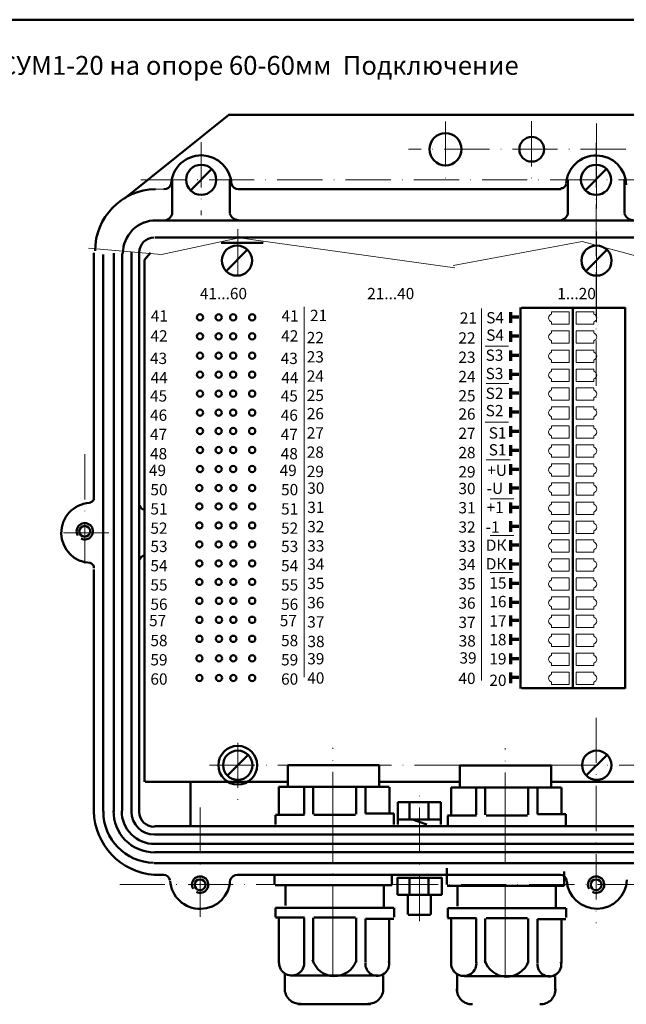
# Model space of a CAD drawing. Units: millimetres. Extents: x 755 to 13257, y 1495 to 1915.
# Drawn here: x 7938 to 8099, y 1649 to 1910 of the extents above; entities that cross this region are included whole.
import ezdxf

# ---------------------------------------------------------------- set-up
doc = ezdxf.new("R2010")
doc.units = ezdxf.units.MM
doc.linetypes.add('ACAD_ISO04W100', pattern=[30, 24, -3, 0, -3])
doc.linetypes.add('ACAD_ISO10W100', pattern=[18, 12, -3, 0, -3])
doc.styles.get("Standard").update_dxf_attribs({"font": 'arial.ttf'})

msp = doc.modelspace()

# ---------------------------------------------------------------- linework, layer by layer
at = {"lineweight": 50}
for p, q in [((7709.48, 1910.02), (8247.76, 1910.02)), ((7993.9, 1884.81), (7966.17, 1862.48)), ((7993.8, 1884.81), (8188.43, 1884.81)), ((7983.87, 1864.91), (7989.31, 1870.38)), ((8088.54, 1864.91), (8093.99, 1870.38)), ((7978.88, 1867.54), (7978.88, 1858.46)), ((7994.18, 1867.69), (7994.18, 1858.58)), ((8083.76, 1867.54), (8083.76, 1858.46)), ((8098.81, 1867.69), (8098.81, 1858.58)), ((8082.03, 1865.1), (7996.4, 1865.1)), ((8208.36, 1856.77), (7974.48, 1856.77)), ((7974.4, 1852.23), (8177.38, 1852.23)), ((7991.84, 1850.83), (8003.02, 1850.83)), ((7958.13, 1848.15), (7958.13, 1783.38)), ((7960.6, 1847.77), (7960.6, 1700.03)), ((7963.4, 1699.94), (7963.4, 1848.08)), ((7965.62, 1847.98), (7965.62, 1700.19)), ((7968.06, 1699.98), (7968.06, 1848.45)), ((7970.09, 1848.17), (7970.09, 1699.98)), ((7971.55, 1846.36), (7973.13, 1848.15)), ((7993.36, 1843.48), (7998.8, 1848.95)), ((8088.7, 1843.48), (8094.14, 1848.95)), ((7971.54, 1707.88), (7971.54, 1846.36)), ((8071.24, 1833.67), (8071.24, 1732.65)), ((8071.52, 1833.61), (8098.99, 1833.61)), ((8085.14, 1833.67), (8085.14, 1732.65)), ((8099.03, 1833.67), (8099.03, 1732.65)), ((7958.12, 1764.21), (7958.12, 1699.42)), ((8071.52, 1732.69), (8098.99, 1732.69)), ((7993.54, 1709.56), (7998.99, 1715.03)), ((8088.64, 1709.52), (8094.09, 1714.99)), ((8033.74, 1712.34), (8009.52, 1712.34)), ((8009.52, 1712.34), (8009.52, 1706.66)), ((8033.74, 1706.53), (8033.74, 1712.34)), ((8079.39, 1712.19), (8055.17, 1712.19)), ((8055.17, 1712.19), (8055.17, 1706.51)), ((8079.39, 1706.38), (8079.39, 1712.19)), ((8009.62, 1707.88), (7971.67, 1707.88)), ((7983.74, 1707.73), (7983.74, 1696.37)), ((8007.18, 1699.39), (8007.18, 1706.56)), ((8036.38, 1706.56), (8007.18, 1706.56)), ((8013.87, 1699.26), (8013.87, 1706.2)), ((8016.23, 1699.26), (8016.23, 1706.41)), ((8027.63, 1699.26), (8027.63, 1706.27)), ((8030.1, 1699.47), (8030.1, 1706.34)), ((8055.2, 1707.88), (8033.96, 1707.88)), ((8036.5, 1706.48), (8036.5, 1699.72)), ((8052.83, 1699.24), (8052.83, 1706.41)), ((8082.03, 1706.41), (8052.83, 1706.41)), ((8059.52, 1699.11), (8059.52, 1706.05)), ((8061.88, 1699.11), (8061.88, 1706.26)), ((8073.29, 1699.11), (8073.29, 1706.12)), ((8075.76, 1699.32), (8075.76, 1706.19)), ((8103.74, 1707.88), (8079.43, 1707.88)), ((8082.15, 1706.33), (8082.15, 1699.57)), ((8038.69, 1702.5), (8050.11, 1702.5)), ((8038.69, 1702.5), (8038.69, 1696.53)), ((8041.82, 1702.27), (8041.82, 1698.16)), ((8046.85, 1702.27), (8046.85, 1698.16)), ((8050.11, 1702.5), (8050.11, 1696.53)), ((8006.26, 1699.13), (8013.94, 1699.13)), ((8006.28, 1696.56), (8006.28, 1699.02)), ((8016.48, 1699.13), (8027.47, 1699.13)), ((8030.1, 1699.47), (8037.63, 1699.47)), ((8037.63, 1696.56), (8037.63, 1699.47)), ((8038.69, 1697.91), (8049.92, 1697.91)), ((8046.37, 1696.6), (8042.34, 1697.93)), ((8051.91, 1698.98), (8059.6, 1698.98)), ((8051.93, 1696.41), (8051.93, 1698.87)), ((8062.13, 1698.98), (8073.12, 1698.98)), ((8075.76, 1699.32), (8083.28, 1699.32)), ((8083.28, 1696.41), (8083.28, 1699.32)), ((7974.2, 1696.15), (8208.24, 1696.15)), ((7974.18, 1693.91), (8208.17, 1693.91)), ((8208.05, 1691.41), (7974.16, 1691.41)), ((7974.28, 1689.18), (8208.09, 1689.18)), ((7974.08, 1686.34), (8208.27, 1686.34)), ((8051.69, 1680.64), (8051.69, 1684.98)), ((7974.14, 1683.25), (7976.66, 1683.25)), ((7996.17, 1683.25), (8081.85, 1683.25)), ((8006.04, 1680.79), (8006.04, 1683.3)), ((8037.15, 1683.47), (8037.15, 1680.45)), ((8038.63, 1682.46), (8038.63, 1677.94)), ((8038.66, 1682.42), (8050.4, 1682.42)), ((8041.82, 1682.14), (8041.82, 1678.03)), ((8046.85, 1682.14), (8046.85, 1678.03)), ((8050.4, 1682.46), (8050.4, 1677.94)), ((8082.8, 1684.08), (8082.8, 1680.3)), ((8006.16, 1680.43), (8037.16, 1680.43)), ((8008.91, 1680.51), (8008.91, 1675.05)), ((8034.99, 1680.44), (8034.99, 1674.68)), ((8051.81, 1680.28), (8082.81, 1680.28)), ((8054.57, 1680.36), (8054.57, 1674.91)), ((8080.64, 1680.29), (8080.64, 1674.53)), ((8038.64, 1677.94), (8050.42, 1677.94)), ((8041.4, 1677.72), (8041.4, 1672.69)), ((8047.43, 1672.69), (8047.43, 1677.97)), ((8006.28, 1674.48), (8006.28, 1672.01)), ((8006.31, 1674.48), (8037.63, 1674.48)), ((8037.7, 1674.48), (8037.7, 1672.01)), ((8051.93, 1674.33), (8051.93, 1671.86)), ((8051.96, 1674.33), (8083.28, 1674.33)), ((8083.35, 1674.33), (8083.35, 1671.86)), ((8006.26, 1671.9), (8013.94, 1671.9)), ((8007.18, 1671.64), (8007.18, 1659.76)), ((8013.87, 1671.77), (8013.87, 1660.12)), ((8016.23, 1671.77), (8016.23, 1660.03)), ((8016.48, 1671.9), (8027.47, 1671.9)), ((8027.63, 1671.77), (8027.63, 1660.03)), ((8030.1, 1671.56), (8030.1, 1660.03)), ((8030.1, 1671.56), (8037.63, 1671.56)), ((8036.44, 1671.53), (8036.44, 1659.94)), ((8041.42, 1672.6), (8047.39, 1672.6)), ((8051.91, 1671.75), (8059.6, 1671.75)), ((8052.83, 1671.49), (8052.83, 1659.61)), ((8059.52, 1671.62), (8059.52, 1659.97)), ((8061.88, 1671.62), (8061.88, 1659.88)), ((8062.13, 1671.75), (8073.12, 1671.75)), ((8073.29, 1671.62), (8073.29, 1659.88)), ((8075.76, 1671.41), (8083.28, 1671.41)), ((8075.76, 1671.41), (8075.76, 1659.88)), ((8082.1, 1671.38), (8082.1, 1659.79)), ((8008.77, 1652.71), (8008.77, 1657.01)), ((8010.78, 1656.48), (8033.48, 1656.48)), ((8034.82, 1652.84), (8034.82, 1656.42)), ((8054.42, 1652.56), (8054.42, 1656.86)), ((8056.43, 1656.33), (8079.13, 1656.33)), ((8080.47, 1652.69), (8080.47, 1656.27)), ((8012.16, 1648.93), (8031.44, 1648.93))]:
    msp.add_line(p, q, dxfattribs=at)
at = {"linetype": 'ACAD_ISO10W100', "lineweight": 20}
for p, q in [((8051.34, 1883.05), (8051.34, 1867.97)), ((8074.19, 1883.1), (8074.19, 1867.82)), ((7986.57, 1877.54), (7986.57, 1858.16)), ((8153.49, 1875.68), (8041.58, 1875.68)), ((8091.31, 1877.39), (8091.31, 1842.92)), ((7970.54, 1867.56), (8221.48, 1867.56)), ((8091.31, 1861.12), (8091.31, 1806.61)), ((7996.27, 1854.47), (7996.27, 1841.65)), ((7955.68, 1794.77), (7955.68, 1765.76)), ((7962.09, 1773.88), (7948.48, 1773.88)), ((8091.31, 1724.89), (8091.31, 1670.38)), ((7996.27, 1718.24), (7996.27, 1700.67)), ((7988.81, 1712.28), (8192.39, 1712.28)), ((8044.43, 1670.96), (8044.43, 1706.11)), ((7986.26, 1701.04), (7986.26, 1672.03)), ((7964.97, 1680.61), (8217.52, 1680.61))]:
    msp.add_line(p, q, dxfattribs=at)
at = {"linetype": 'ACAD_ISO04W100', "lineweight": 20}
for p, q in [((8091.38, 1829.83), (8091.38, 1882.49)), ((8021.5, 1656.43), (8021.5, 1716.93)), ((8067.15, 1656.28), (8067.15, 1716.78))]:
    msp.add_line(p, q, dxfattribs=at)
at = {"lineweight": 20}
for p, q in [((7976.68, 1865.1), (7974.37, 1865.1)), ((7976.07, 1847.73), (7996.64, 1852.18)), ((7996.64, 1852.18), (8053.86, 1844.22)), ((7956.67, 1849.44), (7976.07, 1847.73)), ((8053.42, 1844.85), (8087.6, 1851.2)), ((8087.6, 1851.2), (8113.01, 1844.41)), ((8013.83, 1735.68), (8013.83, 1833.85)), ((8060.88, 1734.72), (8060.88, 1833.46)), ((8084.1, 1832.51), (8079.48, 1832.51)), ((8079.48, 1831.95), (8079.48, 1832.5)), ((8084.1, 1832.5), (8084.1, 1829.24)), ((8086.04, 1832.51), (8090.65, 1832.51)), ((8086.04, 1832.5), (8086.04, 1829.24)), ((8090.65, 1831.95), (8090.65, 1832.5)), ((8079.48, 1829.24), (8079.48, 1829.88)), ((8084.1, 1829.24), (8079.48, 1829.24)), ((8086.04, 1829.24), (8090.65, 1829.24)), ((8090.65, 1829.24), (8090.65, 1829.88)), ((8084.1, 1827.49), (8079.48, 1827.49)), ((8079.48, 1826.92), (8079.48, 1827.48)), ((8084.1, 1827.48), (8084.1, 1824.22)), ((8086.04, 1827.49), (8090.65, 1827.49)), ((8086.04, 1827.48), (8086.04, 1824.22)), ((8090.65, 1826.92), (8090.65, 1827.48)), ((8061.91, 1823.43), (8068.02, 1823.43)), ((8079.48, 1824.22), (8079.48, 1824.86)), ((8084.1, 1824.22), (8079.48, 1824.22)), ((8086.04, 1824.22), (8090.65, 1824.22)), ((8090.65, 1824.22), (8090.65, 1824.86)), ((8084.1, 1822.39), (8079.48, 1822.39)), ((8079.48, 1821.82), (8079.48, 1822.38)), ((8084.1, 1822.38), (8084.1, 1819.12)), ((8086.04, 1822.39), (8090.65, 1822.39)), ((8086.04, 1822.38), (8086.04, 1819.12)), ((8090.65, 1821.82), (8090.65, 1822.38)), ((8079.48, 1819.12), (8079.48, 1819.76)), ((8084.1, 1819.12), (8079.48, 1819.12)), ((8086.04, 1819.12), (8090.65, 1819.12)), ((8090.65, 1819.12), (8090.65, 1819.76)), ((8084.1, 1817.37), (8079.48, 1817.37)), ((8079.48, 1816.8), (8079.48, 1817.36)), ((8084.1, 1817.36), (8084.1, 1814.1)), ((8086.04, 1817.37), (8090.65, 1817.37)), ((8086.04, 1817.36), (8086.04, 1814.1)), ((8090.65, 1816.8), (8090.65, 1817.36)), ((8062.17, 1813.51), (8068.16, 1813.51)), ((8079.48, 1814.1), (8079.48, 1814.74)), ((8084.1, 1814.1), (8079.48, 1814.1)), ((8086.04, 1814.1), (8090.65, 1814.1)), ((8090.65, 1814.1), (8090.65, 1814.74)), ((8084.1, 1812.38), (8079.48, 1812.38)), ((8079.48, 1811.82), (8079.48, 1812.37)), ((8084.1, 1812.37), (8084.1, 1809.11)), ((8086.04, 1812.38), (8090.65, 1812.38)), ((8086.04, 1812.37), (8086.04, 1809.11)), ((8090.65, 1811.82), (8090.65, 1812.37)), ((8079.48, 1809.11), (8079.48, 1809.75)), ((8084.1, 1809.11), (8079.48, 1809.11)), ((8084.1, 1807.36), (8079.48, 1807.36)), ((8079.48, 1806.79), (8079.48, 1807.35)), ((8084.1, 1807.35), (8084.1, 1804.09)), ((8086.04, 1809.11), (8090.65, 1809.11)), ((8086.04, 1807.36), (8090.65, 1807.36)), ((8086.04, 1807.35), (8086.04, 1804.09)), ((8090.65, 1809.11), (8090.65, 1809.75)), ((8090.65, 1806.79), (8090.65, 1807.35)), ((8079.48, 1804.09), (8079.48, 1804.73)), ((8090.65, 1804.09), (8090.65, 1804.73)), ((8061.91, 1803.31), (8068.02, 1803.31)), ((8084.1, 1804.09), (8079.48, 1804.09)), ((8084.1, 1802.26), (8079.48, 1802.26)), ((8079.48, 1801.7), (8079.48, 1802.25)), ((8084.1, 1802.25), (8084.1, 1798.99)), ((8086.04, 1804.09), (8090.65, 1804.09)), ((8086.04, 1802.26), (8090.65, 1802.26)), ((8086.04, 1802.25), (8086.04, 1798.99)), ((8090.65, 1801.7), (8090.65, 1802.25)), ((8079.48, 1798.99), (8079.48, 1799.63)), ((8090.65, 1798.99), (8090.65, 1799.63)), ((8084.1, 1798.99), (8079.48, 1798.99)), ((8084.1, 1797.24), (8079.48, 1797.24)), ((8079.48, 1796.67), (8079.48, 1797.23)), ((8084.1, 1797.23), (8084.1, 1793.97)), ((8086.04, 1798.99), (8090.65, 1798.99)), ((8086.04, 1797.24), (8090.65, 1797.24)), ((8086.04, 1797.23), (8086.04, 1793.97)), ((8090.65, 1796.67), (8090.65, 1797.23)), ((8079.48, 1793.97), (8079.48, 1794.61)), ((8090.65, 1793.97), (8090.65, 1794.61)), ((8062.13, 1793.28), (8068.48, 1793.28)), ((8084.1, 1793.97), (8079.48, 1793.97)), ((8084.1, 1792.19), (8079.48, 1792.19)), ((8079.48, 1791.62), (8079.48, 1792.18)), ((8084.1, 1792.18), (8084.1, 1788.92)), ((8086.04, 1793.97), (8090.65, 1793.97)), ((8086.04, 1792.19), (8090.65, 1792.19)), ((8086.04, 1792.18), (8086.04, 1788.92)), ((8090.65, 1791.62), (8090.65, 1792.18)), ((8079.48, 1788.92), (8079.48, 1789.55)), ((8084.1, 1788.92), (8079.48, 1788.92)), ((8086.04, 1788.92), (8090.65, 1788.92)), ((8090.65, 1788.92), (8090.65, 1789.55)), ((8084.1, 1787.17), (8079.48, 1787.17)), ((8079.48, 1786.6), (8079.48, 1787.15)), ((8084.1, 1787.15), (8084.1, 1783.89)), ((8086.04, 1787.17), (8090.65, 1787.17)), ((8086.04, 1787.15), (8086.04, 1783.89)), ((8090.65, 1786.6), (8090.65, 1787.15)), ((8079.48, 1783.89), (8079.48, 1784.53)), ((8084.1, 1783.89), (8079.48, 1783.89)), ((8086.04, 1783.89), (8090.65, 1783.89)), ((8090.65, 1783.89), (8090.65, 1784.53)), ((8063.16, 1782.93), (8069.51, 1782.93)), ((8084.1, 1782.07), (8079.48, 1782.07)), ((8079.48, 1781.5), (8079.48, 1782.06)), ((8084.1, 1782.06), (8084.1, 1778.8)), ((8086.04, 1782.07), (8090.65, 1782.07)), ((8086.04, 1782.06), (8086.04, 1778.8)), ((8090.65, 1781.5), (8090.65, 1782.06)), ((8079.48, 1778.8), (8079.48, 1779.43)), ((8084.1, 1778.8), (8079.48, 1778.8)), ((8086.04, 1778.8), (8090.65, 1778.8)), ((8090.65, 1778.8), (8090.65, 1779.43)), ((8084.1, 1777.05), (8079.48, 1777.05)), ((8079.48, 1776.48), (8079.48, 1777.03)), ((8084.1, 1777.03), (8084.1, 1773.77)), ((8086.04, 1777.05), (8090.65, 1777.05)), ((8086.04, 1777.03), (8086.04, 1773.77)), ((8090.65, 1776.48), (8090.65, 1777.03)), ((8079.48, 1773.77), (8079.48, 1774.41)), ((8084.1, 1773.77), (8079.48, 1773.77)), ((8086.04, 1773.77), (8090.65, 1773.77)), ((8090.65, 1773.77), (8090.65, 1774.41)), ((8063.16, 1773.22), (8069.51, 1773.22)), ((8084.1, 1772.06), (8079.48, 1772.06)), ((8079.48, 1771.49), (8079.48, 1772.05)), ((8084.1, 1772.05), (8084.1, 1768.79)), ((8086.04, 1772.06), (8090.65, 1772.06)), ((8086.04, 1772.05), (8086.04, 1768.79)), ((8090.65, 1771.49), (8090.65, 1772.05)), ((8079.48, 1768.79), (8079.48, 1769.43)), ((8084.1, 1768.79), (8079.48, 1768.79)), ((8086.04, 1768.79), (8090.65, 1768.79)), ((8090.65, 1768.79), (8090.65, 1769.43)), ((8084.1, 1767.04), (8079.48, 1767.04)), ((8079.48, 1766.47), (8079.48, 1767.03)), ((8084.1, 1767.03), (8084.1, 1763.77)), ((8086.04, 1767.04), (8090.65, 1767.04)), ((8086.04, 1767.03), (8086.04, 1763.77)), ((8090.65, 1766.47), (8090.65, 1767.03)), ((8063.16, 1763.41), (8069.27, 1763.41)), ((8079.48, 1763.77), (8079.48, 1764.4)), ((8084.1, 1763.77), (8079.48, 1763.77)), ((8086.04, 1763.77), (8090.65, 1763.77)), ((8090.65, 1763.77), (8090.65, 1764.4)), ((8084.1, 1761.94), (8079.48, 1761.94)), ((8079.48, 1761.37), (8079.48, 1761.93)), ((8084.1, 1761.93), (8084.1, 1758.67)), ((8086.04, 1761.94), (8090.65, 1761.94)), ((8086.04, 1761.93), (8086.04, 1758.67)), ((8090.65, 1761.37), (8090.65, 1761.93)), ((8079.48, 1758.67), (8079.48, 1759.31)), ((8084.1, 1758.67), (8079.48, 1758.67)), ((8086.04, 1758.67), (8090.65, 1758.67)), ((8090.65, 1758.67), (8090.65, 1759.31)), ((8084.1, 1756.92), (8079.48, 1756.92)), ((8079.48, 1756.35), (8079.48, 1756.91)), ((8084.1, 1756.91), (8084.1, 1753.65)), ((8086.04, 1756.92), (8090.65, 1756.92)), ((8086.04, 1756.91), (8086.04, 1753.65)), ((8090.65, 1756.35), (8090.65, 1756.91)), ((8079.48, 1753.65), (8079.48, 1754.28)), ((8084.1, 1753.65), (8079.48, 1753.65)), ((8086.04, 1753.65), (8090.65, 1753.65)), ((8090.65, 1753.65), (8090.65, 1754.28)), ((8084.1, 1752.1), (8079.48, 1752.1)), ((8079.48, 1751.53), (8079.48, 1752.09)), ((8084.1, 1752.09), (8084.1, 1748.83)), ((8086.04, 1752.1), (8090.65, 1752.1)), ((8086.04, 1752.09), (8086.04, 1748.83)), ((8090.65, 1751.53), (8090.65, 1752.09)), ((8079.48, 1748.83), (8079.48, 1749.46)), ((8084.1, 1748.83), (8079.48, 1748.83)), ((8086.04, 1748.83), (8090.65, 1748.83)), ((8090.65, 1748.83), (8090.65, 1749.46)), ((8084.1, 1747.08), (8079.48, 1747.08)), ((8079.48, 1746.51), (8079.48, 1747.06)), ((8084.1, 1747.06), (8084.1, 1743.8)), ((8086.04, 1747.08), (8090.65, 1747.08)), ((8086.04, 1747.06), (8086.04, 1743.8)), ((8090.65, 1746.51), (8090.65, 1747.06)), ((8079.48, 1743.8), (8079.48, 1744.44)), ((8084.1, 1743.8), (8079.48, 1743.8)), ((8084.1, 1741.98), (8079.48, 1741.98)), ((8079.48, 1741.41), (8079.48, 1741.96)), ((8084.1, 1741.96), (8084.1, 1738.7)), ((8086.04, 1743.8), (8090.65, 1743.8)), ((8086.04, 1741.98), (8090.65, 1741.98)), ((8086.04, 1741.96), (8086.04, 1738.7)), ((8090.65, 1743.8), (8090.65, 1744.44)), ((8090.65, 1741.41), (8090.65, 1741.96)), ((8079.48, 1738.7), (8079.48, 1739.34)), ((8090.65, 1738.7), (8090.65, 1739.34)), ((8084.1, 1738.7), (8079.48, 1738.7)), ((8084.1, 1736.95), (8079.48, 1736.95)), ((8079.48, 1736.39), (8079.48, 1736.94)), ((8084.1, 1736.94), (8084.1, 1733.68)), ((8086.04, 1738.7), (8090.65, 1738.7)), ((8086.04, 1736.95), (8090.65, 1736.95)), ((8086.04, 1736.94), (8086.04, 1733.68)), ((8090.65, 1736.39), (8090.65, 1736.94)), ((8079.48, 1733.68), (8079.48, 1734.32)), ((8090.65, 1733.68), (8090.65, 1734.32)), ((8084.1, 1733.68), (8079.48, 1733.68)), ((8086.04, 1733.68), (8090.65, 1733.68))]:
    msp.add_line(p, q, dxfattribs=at)
at = {"lineweight": 70}
for p, q in [((8068.63, 1832.44), (8068.63, 1829.62)), ((8070.84, 1831.08), (8068.69, 1831.08)), ((8068.63, 1827.42), (8068.63, 1824.59)), ((8070.84, 1826.05), (8068.69, 1826.05)), ((8068.63, 1822.32), (8068.63, 1819.5)), ((8070.84, 1820.95), (8068.69, 1820.95)), ((8068.63, 1817.3), (8068.63, 1814.47)), ((8070.84, 1815.93), (8068.69, 1815.93)), ((8068.63, 1812.31), (8068.63, 1809.49)), ((8070.84, 1810.95), (8068.69, 1810.95)), ((8068.63, 1807.29), (8068.63, 1804.47)), ((8070.84, 1805.92), (8068.69, 1805.92)), ((8068.63, 1802.19), (8068.63, 1799.37)), ((8070.84, 1800.83), (8068.69, 1800.83)), ((8068.63, 1797.17), (8068.63, 1794.34)), ((8070.84, 1795.8), (8068.69, 1795.8)), ((8068.63, 1792.11), (8068.63, 1789.29)), ((8070.84, 1790.75), (8068.69, 1790.75)), ((8068.63, 1787.09), (8068.63, 1784.27)), ((8070.84, 1785.73), (8068.69, 1785.73)), ((8068.63, 1781.99), (8068.63, 1779.17)), ((8070.84, 1780.63), (8068.69, 1780.63)), ((8068.63, 1776.97), (8068.63, 1774.15)), ((8070.84, 1775.61), (8068.69, 1775.61)), ((8068.63, 1771.99), (8068.63, 1769.16)), ((8070.84, 1770.62), (8068.69, 1770.62)), ((8068.63, 1766.96), (8068.63, 1764.14)), ((8070.84, 1765.6), (8068.69, 1765.6)), ((8068.63, 1761.86), (8068.63, 1759.04)), ((8070.84, 1760.5), (8068.69, 1760.5)), ((8068.63, 1756.84), (8068.63, 1754.02)), ((8070.84, 1755.48), (8068.69, 1755.48)), ((8068.63, 1752.02), (8068.63, 1749.2)), ((8070.84, 1750.66), (8068.69, 1750.66)), ((8068.63, 1747), (8068.63, 1744.18)), ((8070.84, 1745.64), (8068.69, 1745.64)), ((8068.63, 1741.9), (8068.63, 1739.08)), ((8070.84, 1740.54), (8068.69, 1740.54)), ((8068.63, 1736.88), (8068.63, 1734.06)), ((8070.84, 1735.52), (8068.69, 1735.52))]:
    msp.add_line(p, q, dxfattribs=at)
at = {"lineweight": 50}
for centre, radius in [((8051.35, 1875.65), 4.26), ((8074.21, 1875.65), 3.28), ((7986.57, 1867.56), 4), ((8091.28, 1867.56), 4), ((7996.06, 1846.13), 4), ((8091.4, 1846.13), 4), ((7986.26, 1831.07), 0.821), ((7991.22, 1831.07), 0.821), ((7995.05, 1831.07), 0.821), ((8000.08, 1831.07), 0.821), ((7986.26, 1826.04), 0.821), ((7991.22, 1826.04), 0.821), ((7995.05, 1826.04), 0.821), ((8000.08, 1826.04), 0.821), ((7986.26, 1820.9), 0.821), ((7991.22, 1820.9), 0.821), ((7995.05, 1820.9), 0.821), ((8000.08, 1820.9), 0.821), ((7986.26, 1815.87), 0.821), ((7991.22, 1815.87), 0.821), ((7995.05, 1815.87), 0.821), ((8000.08, 1815.87), 0.821), ((7986.26, 1810.83), 0.821), ((7991.22, 1810.83), 0.821), ((7995.05, 1810.83), 0.821), ((8000.08, 1810.83), 0.821), ((7986.26, 1805.79), 0.821), ((7991.22, 1805.79), 0.821), ((7995.05, 1805.79), 0.821), ((8000.08, 1805.79), 0.821), ((7986.26, 1800.91), 0.821), ((7991.22, 1800.91), 0.821), ((7995.05, 1800.91), 0.821), ((8000.08, 1800.91), 0.821), ((7986.26, 1795.87), 0.821), ((7991.22, 1795.87), 0.821), ((7995.05, 1795.87), 0.821), ((8000.08, 1795.87), 0.821), ((7986.26, 1790.83), 0.821), ((7991.22, 1790.83), 0.821), ((7995.05, 1790.83), 0.821), ((8000.08, 1790.83), 0.821), ((7986.09, 1785.79), 0.821), ((7991.22, 1785.79), 0.821), ((7995.09, 1785.79), 0.821), ((8000.08, 1785.79), 0.821), ((7986.09, 1780.91), 0.821), ((7991.22, 1780.91), 0.821), ((7995.09, 1780.91), 0.821), ((8000.08, 1780.91), 0.821), ((7986.09, 1775.87), 0.821), ((7991.22, 1775.87), 0.821), ((7995.09, 1775.87), 0.821), ((8000.08, 1775.87), 0.821), ((7955.68, 1774.32), 1.43), ((7986.09, 1770.84), 0.821), ((7991.22, 1770.84), 0.821), ((7995.09, 1770.84), 0.821), ((8000.08, 1770.84), 0.821), ((7986.09, 1765.8), 0.821), ((7991.22, 1765.8), 0.821), ((7995.09, 1765.8), 0.821), ((8000.08, 1765.8), 0.821), ((7986.09, 1760.91), 0.821), ((7991.22, 1760.91), 0.821), ((7995.09, 1760.91), 0.821), ((8000.08, 1760.91), 0.821), ((7986.09, 1755.88), 0.821), ((7991.28, 1755.88), 0.821), ((7995.09, 1755.88), 0.821), ((8000.08, 1755.88), 0.821), ((7986.11, 1750.84), 0.821), ((7991.28, 1750.84), 0.821), ((7995.09, 1750.84), 0.821), ((8000.08, 1750.84), 0.821), ((7986.11, 1745.8), 0.821), ((7991.28, 1745.8), 0.821), ((7995.09, 1745.8), 0.821), ((8000.08, 1745.8), 0.821), ((7986.11, 1740.62), 0.821), ((7991.28, 1740.62), 0.821), ((7995.09, 1740.62), 0.821), ((8000.08, 1740.62), 0.821), ((7986.11, 1735.43), 0.821), ((7991.28, 1735.43), 0.821), ((7995.09, 1735.43), 0.821), ((8000.08, 1735.43), 0.821), ((7996.27, 1712.29), 5.14), ((7996.27, 1712.29), 3.89), ((8091.45, 1712.29), 3.89), ((7986.27, 1680.58), 1.43), ((8091.28, 1680.58), 1.43)]:
    msp.add_circle(centre, radius, dxfattribs=at)
for centre, radius, start, end in [((7986.6, 1866.07), 7.98, 1.4953, 176.3977), ((8091.31, 1866.03), 7.98, 1.4953, 176.3977), ((7974.81, 1848.72), 16.38, 91.2485, 180.1171), ((7976.9, 1866.81), 1.73, 262.4798, 348.2586), ((7996.4, 1867.02), 1.92, 197.0425, 272.975), ((8082.1, 1866.51), 1.21, 261.8751, 355.5125), ((7976.41, 1859.31), 2.62, 289.325, 340.972), ((7996.57, 1859.35), 2.51, 198.0715, 268.0759), ((8081.28, 1859.31), 2.62, 289.325, 340.972), ((8101.19, 1859.35), 2.51, 198.0715, 268.0759), ((7974.5, 1848.11), 8.68, 89.3673, 180.5721), ((7974.18, 1848.2), 4.06, 91.6411, 178.6213), ((7957.45, 1773.9), 7.98, 93.6023, 268.5047), ((7956.93, 1783.17), 1.21, 274.4875, 8.1249), ((7971.76, 1781.51), 1.51, 194.6886, 252.993), ((7955.7, 1774.34), 2.17, 243.1402, 210.4562), ((7956.93, 1764.7), 1.21, 351.8751, 85.5125), ((7971.76, 1766.46), 1.51, 107.007, 165.3114), ((7974.21, 1700), 10.86, 178.8005, 270.0005), ((7974.18, 1700.07), 8.68, 179.4279, 270.6327), ((7975.35, 1700.42), 17.24, 181.0451, 265.9628), ((7974.19, 1699.97), 13.56, 179.4864, 268.9836), ((7974.18, 1699.98), 6.11, 180.1733, 269.6661), ((7974.18, 1699.98), 4.06, 181.3787, 268.3589), ((7976.38, 1681.31), 1.96, 13.6367, 81.9355), ((7986.29, 1682.16), 7.98, 183.6023, 358.5047), ((7986.28, 1680.61), 2.17, 243.1402, 210.4562), ((7996.35, 1680.95), 2.31, 94.5868, 155.6371), ((8081.66, 1681.41), 1.84, 12.7297, 84.3033), ((8091.46, 1682.21), 7.98, 183.6177, 357.5873), ((8091.29, 1680.61), 2.17, 243.1402, 210.4562), ((8010.55, 1659.87), 3.35, 180.2892, 7.3751), ((8021.93, 1662.41), 6.08, 196.6636, 339.8263), ((8033.25, 1659.56), 3.16, 174.6829, 13.5335), ((8056.2, 1659.72), 3.35, 180.2892, 7.3751), ((8067.58, 1662.26), 6.08, 196.6636, 339.8263), ((8078.9, 1659.41), 3.16, 174.6829, 13.5335), ((8012.68, 1652.97), 3.95, 178.0514, 272.8658), ((8030.91, 1652.97), 3.95, 267.1342, 1.9486), ((8058.33, 1652.82), 3.95, 178.0514, 272.8658), ((8076.56, 1652.82), 3.95, 267.1342, 1.9486)]:
    msp.add_arc(centre, radius, start, end, dxfattribs=at)
at = {"lineweight": 20}
for centre, start, end in [((8079.72, 1830.91), 102.7931, 256.9806), ((8090.41, 1830.91), 283.0194, 77.2069), ((8079.72, 1825.89), 102.7931, 256.9806), ((8090.41, 1825.89), 283.0194, 77.2069), ((8079.72, 1820.79), 102.7931, 256.9806), ((8090.41, 1820.79), 283.0194, 77.2069), ((8079.72, 1815.77), 102.7931, 256.9806), ((8090.41, 1815.77), 283.0194, 77.2069), ((8079.72, 1810.78), 102.7931, 256.9806), ((8090.41, 1810.78), 283.0194, 77.2069), ((8079.72, 1805.76), 102.7931, 256.9806), ((8090.41, 1805.76), 283.0194, 77.2069), ((8079.72, 1800.66), 102.7931, 256.9806), ((8090.41, 1800.66), 283.0194, 77.2069), ((8079.72, 1795.64), 102.7931, 256.9806), ((8090.41, 1795.64), 283.0194, 77.2069), ((8079.72, 1790.59), 102.7931, 256.9806), ((8090.41, 1790.59), 283.0194, 77.2069), ((8079.72, 1785.57), 102.7931, 256.9806), ((8090.41, 1785.57), 283.0194, 77.2069), ((8079.72, 1780.47), 102.7931, 256.9806), ((8090.41, 1780.47), 283.0194, 77.2069), ((8079.72, 1775.45), 102.7931, 256.9806), ((8090.41, 1775.45), 283.0194, 77.2069), ((8079.72, 1770.46), 102.7931, 256.9806), ((8090.41, 1770.46), 283.0194, 77.2069), ((8079.72, 1765.44), 102.7931, 256.9806), ((8090.41, 1765.44), 283.0194, 77.2069), ((8079.72, 1760.34), 102.7931, 256.9806), ((8090.41, 1760.34), 283.0194, 77.2069), ((8079.72, 1755.32), 102.7931, 256.9806), ((8090.41, 1755.32), 283.0194, 77.2069), ((8079.72, 1750.5), 102.7931, 256.9806), ((8090.41, 1750.5), 283.0194, 77.2069), ((8079.72, 1745.47), 102.7931, 256.9806), ((8090.41, 1745.47), 283.0194, 77.2069), ((8079.72, 1740.38), 102.7931, 256.9806), ((8090.41, 1740.38), 283.0194, 77.2069), ((8079.72, 1735.35), 102.7931, 256.9806), ((8090.41, 1735.35), 283.0194, 77.2069)]:
    msp.add_arc(centre, 1.06, start, end, dxfattribs=at)

# ---------------------------------------------------------------- texts
for s, height, p in [('Установка блока ПРД Призма-3-10/200М на КВЗ-2Т с КСУМ1-20 на опоре 60-60мм  Подключение', 5, (7753.1, 1895.4)), ('41...60', 3, (7986.22, 1835.88)), ('21...40', 3, (8030.57, 1835.88)), ('1...20', 3, (8080.99, 1835.88)), ('41', 3, (7973.21, 1829.96)), ('41', 3, (8007.87, 1829.96)), ('21', 3, (8015.43, 1830.08)), ('21', 3, (8055.13, 1829.4)), ('S4', 3, (8062.14, 1829.47)), ('42', 3, (7973.12, 1824.65)), ('42', 3, (8007.78, 1824.65)), ('22', 3, (8014.56, 1824.21)), ('22', 3, (8054.77, 1824.11)), ('S4', 3, (8062.14, 1824.86)), ('43', 3, (7972.98, 1818.69)), ('43', 3, (8007.64, 1818.69)), ('23', 3, (8014.56, 1819.1)), ('23', 3, (8054.77, 1818.99)), ('S3', 3, (8061.99, 1819.53)), ('S3', 3, (8061.99, 1814.67)), ('44', 3, (7973.15, 1813.58)), ('44', 3, (8007.81, 1813.58)), ('24', 3, (8014.56, 1813.99)), ('24', 3, (8054.77, 1813.88)), ('S2', 3, (8062, 1809.42)), ('45', 3, (7973, 1808.74)), ('45', 3, (8007.66, 1808.74)), ('25', 3, (8014.56, 1808.88)), ('25', 3, (8054.77, 1808.77)), ('S2', 3, (8062, 1804.83)), ('46', 3, (7973, 1803.63)), ('46', 3, (8007.66, 1803.63)), ('26', 3, (8014.56, 1804.04)), ('26', 3, (8054.77, 1803.94)), ('27', 3, (8014.56, 1798.93)), ('47', 3, (7973, 1798.52)), ('47', 3, (8007.66, 1798.52)), ('27', 3, (8054.77, 1798.82)), ('S1', 3, (8062.81, 1798.91)), ('28', 3, (8014.56, 1793.82)), ('28', 3, (8054.77, 1793.71)), ('S1', 3, (8062.81, 1794.44)), ('48', 3, (7973, 1793.41)), ('48', 3, (8007.66, 1793.41)), ('49', 3, (7972.7, 1788.99)), ('49', 3, (8007.36, 1788.99)), ('29', 3, (8014.56, 1788.71)), ('29', 3, (8054.77, 1788.6)), ('50', 3, (7973.1, 1783.88)), ('50', 3, (8007.75, 1783.88)), ('30', 3, (8014.69, 1784.28)), ('30', 3, (8054.77, 1784.17)), ('51', 3, (7973.1, 1778.77)), ('51', 3, (8007.75, 1778.77)), ('31', 3, (8014.69, 1779.18)), ('31', 3, (8054.78, 1779.08)), ('+1', 3, (8062.25, 1779.17)), ('52', 3, (7973.1, 1773.66)), ('52', 3, (8007.75, 1773.66)), ('32', 3, (8014.69, 1774.07)), ('32', 3, (8054.78, 1773.96)), ('-1', 3, (8062.02, 1773.96)), ('53', 3, (7973.1, 1768.82)), ('53', 3, (8007.75, 1768.82)), ('33', 3, (8014.69, 1768.96)), ('33', 3, (8054.78, 1768.85)), ('DК', 3, (8062.04, 1769.15)), ('54', 3, (7973.1, 1763.71)), ('54', 3, (8007.75, 1763.71)), ('34', 3, (8014.69, 1764.12)), ('34', 3, (8054.78, 1764.02)), ('DК', 3, (8062.04, 1764.2)), ('55', 3, (7973.1, 1758.6)), ('55', 3, (8007.75, 1758.6)), ('35', 3, (8014.69, 1759.01)), ('35', 3, (8054.78, 1758.91)), ('15', 3, (8062.98, 1759.12)), ('56', 3, (7973.1, 1753.49)), ('56', 3, (8007.75, 1753.49)), ('36', 3, (8014.69, 1753.9)), ('36', 3, (8054.78, 1753.8)), ('16', 3, (8062.98, 1754.2)), ('57', 3, (7972.75, 1749.16)), ('57', 3, (8007.41, 1749.16)), ('37', 3, (8014.69, 1748.79)), ('37', 3, (8054.78, 1748.68)), ('17', 3, (8062.98, 1749.05)), ('18', 3, (8062.98, 1744.11)), ('58', 3, (7973.1, 1743.86)), ('58', 3, (8007.75, 1743.86)), ('38', 3, (8014.75, 1743.6)), ('38', 3, (8054.84, 1743.76)), ('39', 3, (8014.69, 1739.03)), ('39', 3, (8055.05, 1739.24)), ('19', 3, (8062.98, 1739)), ('59', 3, (7973.1, 1738.75)), ('59', 3, (8007.75, 1738.75)), ('60', 3, (7973.1, 1733.64)), ('60', 3, (8007.75, 1733.64)), ('40', 3, (8014.69, 1733.92)), ('40', 3, (8054.78, 1733.82)), ('20', 3, (8062.98, 1733.3))]:
    msp.add_text(s, height=height, dxfattribs=at).set_placement(p)
at = {"lineweight": 25}
for s, p in [('+U', (8062.43, 1789.01)), ('-U', (8062.26, 1784.23))]:
    msp.add_text(s, height=3, dxfattribs=at).set_placement(p)
at = {"lineweight": 20, "insert": (8072.69, 1750.64), "char_height": 2.5, "attachment_point": 1}
msp.add_mtext('\\A1;', dxfattribs=at)

doc.saveas('drawing.dxf')
